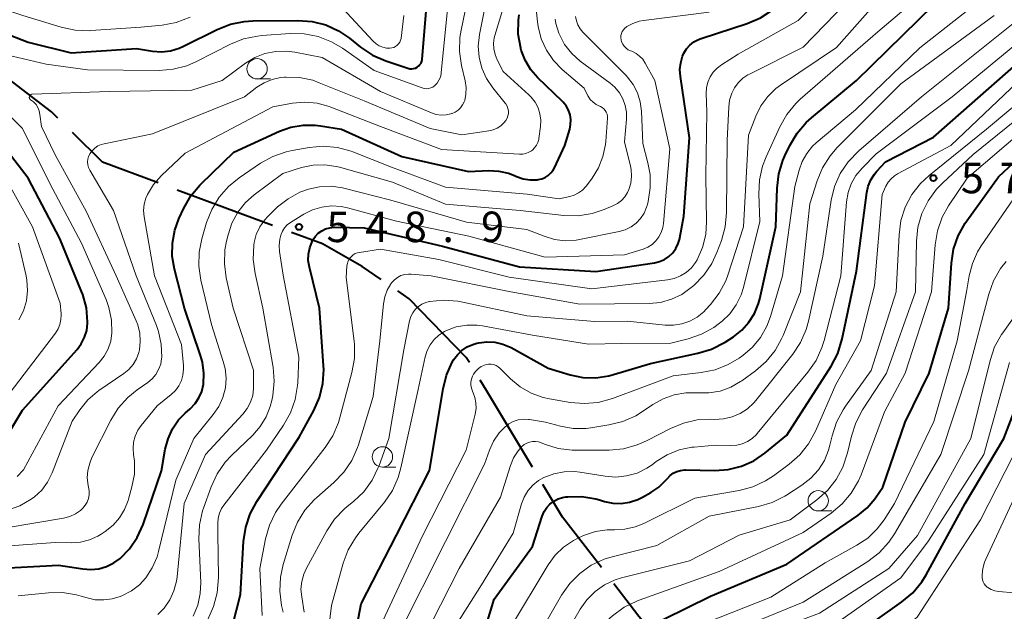
# Model space of a CAD drawing. Units: metres. Extents: x -66000 to -64000, y 21000 to 22500.
# Drawn here: x -65329 to -65208, y 22356 to 22428 of the extents above; entities that cross this region are included whole.
import ezdxf

# ---------------------------------------------------------------- set-up
doc = ezdxf.new("R2010")
doc.units = ezdxf.units.M
for name, color, linetype, lineweight in [('110600_大字・町・丁目界', 7, 'Continuous', 40), ('633100_広葉樹林', 7, 'Continuous', 13), ('710100_等高線(計曲線)', 7, 'Continuous', 40), ('710200_等高線(主曲線)', 7, 'Continuous', 13), ('731200_図化機測定による標高点', 7, 'Continuous', 40)]:
    doc.layers.add(name, color=color, linetype=linetype, lineweight=lineweight)
doc.styles.add('Style-WORKING', font='MS Gothic.ttf')

msp = doc.modelspace()

# ---------------------------------------------------------------- linework, layer by layer
at = {"layer": '110600_大字・町・丁目界', "linetype": 'Continuous', "lineweight": 40}
msp.add_line((-65298.26, 22403.19), (-65309.98, 22407.53), dxfattribs=at)
at = {"layer": '110600_大字・町・丁目界', "linetype": 'Continuous', "lineweight": 40, "flags": 128}
for points in [[(-65324.65, 22416.35), (-65325.44, 22417.13), (-65333.21, 22423.09), (-65334.62, 22423.82)], [(-65312.32, 22408.4), (-65319.18, 22410.94), (-65322.87, 22414.59)], [(-65284.89, 22396.54), (-65287.22, 22398.14), (-65292.12, 22400.92), (-65295.91, 22402.32)], [(-65274.04, 22386.31), (-65274.43, 22386.94), (-65281.46, 22394.17), (-65282.84, 22395.12)], [(-65266.29, 22373.46), (-65271.94, 22382.87), (-65272.74, 22384.17)], [(-65257.82, 22361.11), (-65262.6, 22367.31), (-65265.01, 22371.32)], [(-65248.39, 22349.45), (-65253.21, 22355.12), (-65256.3, 22359.13)]]:
    msp.add_lwpolyline(points, dxfattribs=at)
at = {"layer": '633100_広葉樹林', "linetype": 'Continuous', "lineweight": 13}
for p, q in [((-65300.16, 22421.19), (-65298.49, 22421.19)), ((-65284.75, 22373.47), (-65283.08, 22373.47)), ((-65231.16, 22368.08), (-65229.49, 22368.08))]:
    msp.add_line(p, q, dxfattribs=at)
for centre in [(-65300.16, 22422.44), (-65284.75, 22374.72), (-65231.16, 22369.33)]:
    msp.add_circle(centre, 1.25, dxfattribs=at)
at = {"layer": '710100_等高線(計曲線)', "linetype": 'Continuous', "lineweight": 40, "flags": 128}
for points, elevation in [([(-65239.88, 22428.02), (-65238.27, 22428.7), (-65236.81, 22429.65), (-65235.53, 22430.83), (-65234.94, 22431.56), (-65229, 22439.55), (-65221, 22447.77), (-65217.75, 22454.39), (-65217.12, 22456.02), (-65216.78, 22457.73), (-65216.75, 22459.47), (-65216.78, 22459.89), (-65217.12, 22463), (-65219.95, 22470.05), (-65225, 22476.26), (-65230.55, 22481.45), (-65232.07, 22483.22), (-65232.81, 22484.27), (-65233.36, 22485.42), (-65233.7, 22486.66), (-65233.8, 22487.33), (-65234.54, 22495.46), (-65235.01, 22500)], 550), ([(-65256.92, 22384.68), (-65256.32, 22384.84), (-65251.78, 22386.22), (-65245.96, 22387.46), (-65244.3, 22387.97), (-65242.61, 22388.84), (-65241.58, 22389.5), (-65240.55, 22390.3), (-65239.68, 22391.27), (-65238.98, 22392.37), (-65238.49, 22393.58), (-65238.34, 22394.17), (-65236.38, 22403), (-65236.22, 22407.78), (-65236.01, 22409.51), (-65235.5, 22411.17), (-65235.25, 22411.73), (-65234.64, 22413.01), (-65233.76, 22414.51), (-65232.63, 22415.84), (-65232, 22416.41), (-65226.46, 22421), (-65215, 22432.22)], 560), ([(-65279.86, 22423.64), (-65279.25, 22431)], 530), ([(-65267.74, 22424.96), (-65268.04, 22426.68), (-65268.03, 22428.43), (-65267.95, 22429.08)], 540), ([(-65334.64, 22428.18), (-65328.29, 22425.71), (-65323, 22424.41), (-65315, 22424.92), (-65313, 22424.61), (-65311.89, 22424.54), (-65310.79, 22424.66), (-65309.73, 22424.97), (-65309.19, 22425.21), (-65305.06, 22427.28), (-65303.44, 22427.92), (-65301.74, 22428.27), (-65300.69, 22428.33), (-65295.13, 22428.39), (-65293.4, 22428.26), (-65291.72, 22427.83), (-65290.14, 22427.11), (-65288.8, 22426.2), (-65287.43, 22425.1), (-65285.98, 22424.13), (-65284.32, 22423.41), (-65281.61, 22422.51), (-65281.38, 22422.45), (-65281.15, 22422.44), (-65280.92, 22422.47), (-65280.69, 22422.53), (-65280.48, 22422.64), (-65280.46, 22422.65), (-65280.28, 22422.79), (-65280.13, 22422.96), (-65280, 22423.15), (-65279.92, 22423.36), (-65279.87, 22423.59), (-65279.86, 22423.64)], 530), ([(-65303.73, 22351.85), (-65302.21, 22357.79), (-65301.82, 22364.34), (-65301.56, 22366.07), (-65301.01, 22367.72), (-65300.2, 22369.23), (-65295, 22377.15), (-65293.2, 22380.44), (-65292.5, 22382.04), (-65292.09, 22383.73), (-65291.97, 22385.47), (-65291.99, 22385.91), (-65292.47, 22393), (-65293.73, 22398.06), (-65293.86, 22398.85), (-65293.84, 22399.65), (-65293.69, 22400.44), (-65293.4, 22401.19), (-65293.29, 22401.41), (-65292.99, 22401.85), (-65292.63, 22402.22), (-65292.2, 22402.53), (-65291.73, 22402.76), (-65291.22, 22402.9), (-65290.7, 22402.96), (-65290.58, 22402.96), (-65287, 22402.87), (-65277.36, 22400.64), (-65267.9, 22398.1), (-65258.49, 22397.51), (-65251.29, 22398.6), (-65250.66, 22398.75), (-65250.06, 22399.01), (-65249.52, 22399.37), (-65249.04, 22399.82), (-65248.66, 22400.35), (-65248.37, 22400.94), (-65248.18, 22401.56), (-65248.16, 22401.65), (-65247.7, 22404.3), (-65247, 22413.94), (-65248.11, 22421.51), (-65248.16, 22422.35), (-65248.07, 22423.19), (-65247.83, 22423.99), (-65247.67, 22424.35), (-65247.34, 22424.88), (-65246.93, 22425.35), (-65246.45, 22425.74), (-65245.9, 22426.04), (-65245.57, 22426.17), (-65239.88, 22428.02)], 550), ([(-65289.76, 22415), (-65282.36, 22411.64), (-65274.18, 22409.82), (-65271.67, 22409.92), (-65270.43, 22409.86), (-65269.23, 22409.59), (-65268.51, 22409.31), (-65268.28, 22409.21), (-65267.46, 22408.93), (-65266.6, 22408.79), (-65265.73, 22408.8), (-65265.6, 22408.82), (-65265.16, 22408.92), (-65264.75, 22409.09), (-65264.37, 22409.33), (-65264.04, 22409.63), (-65263.76, 22409.99), (-65263.6, 22410.27), (-65262.31, 22413), (-65261.72, 22415), (-65261.6, 22415.59), (-65261.58, 22416.19), (-65261.67, 22416.78), (-65261.86, 22417.34), (-65262.15, 22417.87), (-65262.52, 22418.34), (-65262.63, 22418.45), (-65265.62, 22421.32), (-65266.5, 22422.33), (-65267.2, 22423.48), (-65267.68, 22424.73), (-65267.73, 22424.91), (-65267.74, 22424.96)], 540), ([(-65248.55, 22372.93), (-65248.08, 22373.07), (-65247.6, 22373.12), (-65247.48, 22373.12), (-65243.89, 22373.06), (-65242.23, 22373.18), (-65240.61, 22373.58), (-65239.08, 22374.26), (-65237.71, 22375.19), (-65235, 22377.38), (-65229.56, 22385.88), (-65228.75, 22387.43), (-65228.2, 22389.22), (-65226.46, 22397.54), (-65225.2, 22407.21), (-65225.02, 22408.02), (-65224.7, 22408.79), (-65224.26, 22409.5), (-65223.94, 22409.87), (-65222.87, 22411), (-65217, 22414.03), (-65206.8, 22423)], 570), ([(-65252.98, 22353.39), (-65244.39, 22357.61), (-65235, 22361.53), (-65226.3, 22367.51), (-65225.16, 22368.45), (-65224.2, 22369.57), (-65224.11, 22369.7), (-65223.22, 22371), (-65220.46, 22379), (-65217.51, 22385), (-65215.13, 22393), (-65214.77, 22398.54), (-65214.51, 22400.26), (-65213.95, 22401.91), (-65213.11, 22403.44), (-65212.89, 22403.75), (-65209, 22409.14), (-65198.48, 22419)], 580), ([(-65318.66, 22361.26), (-65317.77, 22361.69), (-65317, 22362.24), (-65315.83, 22363.43), (-65314.89, 22364.8), (-65314.15, 22366.43), (-65311.91, 22373), (-65311.45, 22375.68), (-65311.11, 22376.96), (-65310.56, 22378.17), (-65309.8, 22379.26), (-65309, 22380.09), (-65308.37, 22380.65), (-65307.78, 22381.27), (-65307.31, 22381.98), (-65306.97, 22382.76), (-65306.76, 22383.67), (-65306.7, 22385.02), (-65306.88, 22386.37), (-65307.11, 22387.21), (-65309.09, 22393), (-65310.33, 22397.8), (-65310.59, 22399.39), (-65310.57, 22401.01), (-65310.28, 22402.6), (-65309.76, 22404), (-65309.16, 22405.3), (-65308.29, 22406.81), (-65307.18, 22408.15), (-65307.02, 22408.3), (-65303, 22412.18), (-65297.41, 22414.76), (-65295.99, 22415.27), (-65294.51, 22415.52), (-65293, 22415.51), (-65292.38, 22415.43), (-65289.76, 22415)], 540), ([(-65331.23, 22376.77), (-65329, 22380.48), (-65322.3, 22387.94), (-65321.77, 22388.64), (-65321.37, 22389.43), (-65321.11, 22390.28), (-65321, 22391.16), (-65321, 22391.33), (-65321.15, 22393.03), (-65321.59, 22394.69), (-65321.74, 22395.07), (-65324.42, 22401.58), (-65328.3, 22409), (-65332.97, 22415.03)], 530), ([(-65289.58, 22345), (-65287.35, 22356.65), (-65283, 22365.1), (-65278.94, 22373.06), (-65277.29, 22383.11), (-65276.87, 22384.79), (-65276.15, 22386.37), (-65275.99, 22386.64), (-65275.53, 22387.27), (-65274.98, 22387.81), (-65274.33, 22388.24), (-65273.62, 22388.55), (-65273.12, 22388.69), (-65272.9, 22388.74), (-65271.91, 22388.87), (-65270.91, 22388.82), (-65269.94, 22388.59), (-65268.93, 22388.16), (-65264.35, 22385.65), (-65261.68, 22384.83), (-65260.11, 22384.5), (-65258.51, 22384.45), (-65256.92, 22384.68)], 560), ([(-65228.57, 22351.43), (-65220.87, 22356.9), (-65219.54, 22358.03), (-65218.43, 22359.37), (-65217.89, 22360.24), (-65213.09, 22369), (-65208.32, 22377), (-65205.17, 22385.18)], 590), ([(-65273, 22350.58), (-65271, 22357.24), (-65266.3, 22363.7), (-65265.1, 22367.45), (-65264.87, 22368), (-65264.55, 22368.5), (-65264.15, 22368.93), (-65263.68, 22369.29), (-65263.15, 22369.56), (-65262.59, 22369.74), (-65262.2, 22369.8), (-65261.96, 22369.82), (-65260.22, 22369.85), (-65258.5, 22369.56), (-65258.07, 22369.44), (-65257.44, 22369.25), (-65256.42, 22369.04), (-65255.38, 22369), (-65254.35, 22369.15), (-65253.36, 22369.47), (-65252.78, 22369.76), (-65251.75, 22370.33), (-65250.75, 22371.01), (-65249.88, 22371.86), (-65249.7, 22372.07), (-65249.37, 22372.43), (-65248.98, 22372.71), (-65248.55, 22372.93)], 570), ([(-65332.28, 22361), (-65324.57, 22361.43), (-65321.59, 22360.95), (-65320.6, 22360.88), (-65319.62, 22360.98), (-65318.66, 22361.26)], 540)]:
    msp.add_lwpolyline(points, dxfattribs=dict(at, elevation=elevation))
at = {"layer": '710200_等高線(主曲線)', "linetype": 'Continuous', "lineweight": 13, "flags": 128}
for points, elevation in [([(-65240.35, 22395.54), (-65238.32, 22403.68), (-65238.46, 22407.04), (-65238.38, 22408.78), (-65238.01, 22410.48), (-65237.57, 22411.62), (-65235.9, 22415.3), (-65235.04, 22416.81), (-65233.93, 22418.16), (-65233.37, 22418.69), (-65223.85, 22427), (-65218.25, 22431.75), (-65216.99, 22433.39), (-65215.81, 22434.67), (-65214.42, 22435.73), (-65213.97, 22436), (-65213.05, 22436.63), (-65212.26, 22437.4), (-65211.62, 22438.3), (-65211.33, 22438.85), (-65207, 22448.1)], 558), ([(-65279.9, 22393.51), (-65279.42, 22393.72), (-65279, 22393.83), (-65278.96, 22393.84), (-65277.22, 22394.01), (-65275.48, 22393.87), (-65275.05, 22393.79), (-65267, 22392.07), (-65258.62, 22391.38), (-65254.6, 22391.4), (-65249.98, 22390.92), (-65248.95, 22390.9), (-65247.92, 22391.07), (-65246.94, 22391.4), (-65246.04, 22391.91), (-65245.24, 22392.56), (-65244.98, 22392.83), (-65244.4, 22393.46), (-65243.34, 22394.84), (-65242.54, 22396.39), (-65242.29, 22397.08), (-65240.34, 22403), (-65239.73, 22414.27), (-65238.82, 22416.63), (-65238.2, 22417.9), (-65237.37, 22419.04), (-65236.36, 22420.01), (-65235.81, 22420.42), (-65228.93, 22425.07), (-65218.38, 22437)], 556), ([(-65265.8, 22413.03), (-65265.64, 22413.38), (-65265.53, 22413.76), (-65265.51, 22413.88), (-65265.31, 22415.33), (-65265.28, 22416.11), (-65265.38, 22416.89), (-65265.61, 22417.64), (-65265.97, 22418.34), (-65266.45, 22418.96), (-65266.73, 22419.25), (-65269.88, 22422.12), (-65270.63, 22423.56), (-65270.9, 22424.2), (-65271.05, 22424.88), (-65271.08, 22425.57), (-65270.99, 22426.26), (-65270.91, 22426.55), (-65268.35, 22435.07)], 538), ([(-65275.44, 22417.35), (-65275.13, 22417.64), (-65274.88, 22417.99), (-65274.69, 22418.36), (-65274.63, 22418.54), (-65274.47, 22419.32), (-65274.44, 22420.12), (-65274.56, 22420.95), (-65275.01, 22422.84), (-65275.27, 22424.56), (-65275.22, 22426.3), (-65275.08, 22427.18), (-65273.64, 22434.15)], 534), ([(-65296.95, 22355.63), (-65297.14, 22356.47), (-65297.35, 22358.2), (-65297.27, 22359.94), (-65296.93, 22361.48), (-65295.84, 22365.09), (-65295.19, 22366.71), (-65294.27, 22368.19), (-65293.1, 22369.49), (-65292.82, 22369.75), (-65290.7, 22371.59), (-65289.49, 22372.84), (-65288.51, 22374.29), (-65287.8, 22375.88), (-65287.69, 22376.2), (-65285.87, 22382.13), (-65285.08, 22389), (-65284.63, 22393.54), (-65284.47, 22394.41), (-65284.16, 22395.24), (-65283.71, 22395.99), (-65283.59, 22396.16), (-65283.27, 22396.5), (-65282.89, 22396.79), (-65282.47, 22397.01), (-65282.01, 22397.14), (-65281.54, 22397.2), (-65281.23, 22397.2), (-65278.74, 22397), (-65268.97, 22395.03), (-65260.48, 22393.52), (-65251.95, 22393.59), (-65250.55, 22393.72), (-65249.2, 22394.1), (-65247.94, 22394.7), (-65246.77, 22395.54), (-65246.46, 22395.81), (-65245.24, 22397.06), (-65244.26, 22398.5), (-65243.63, 22399.85), (-65243.07, 22401.34), (-65242.6, 22403.02), (-65242.42, 22404.78), (-65242.34, 22413.66), (-65242.17, 22417.71), (-65242.05, 22418.59), (-65241.79, 22419.43), (-65241.45, 22420.11), (-65241, 22420.73), (-65240.44, 22421.27), (-65239.81, 22421.7), (-65239.63, 22421.79), (-65233, 22425.09), (-65225, 22433.39)], 554), ([(-65269.42, 22416.36), (-65269.32, 22416.65), (-65269.26, 22416.96), (-65269.26, 22417.27), (-65269.31, 22417.57), (-65269.42, 22417.86), (-65269.57, 22418.13), (-65269.65, 22418.23), (-65271.17, 22420.1), (-65271.95, 22421.24), (-65272.52, 22422.5), (-65272.86, 22423.85), (-65272.96, 22425.23), (-65272.8, 22426.67), (-65271.44, 22433.45)], 536), ([(-65264.99, 22382.03), (-65264.21, 22381.86), (-65261.68, 22381.42), (-65259.94, 22381.27), (-65258.21, 22381.42), (-65256.45, 22381.9), (-65249, 22384.69), (-65245.56, 22385.08), (-65243.85, 22385.43), (-65242.23, 22386.07), (-65240.9, 22386.87), (-65240.45, 22387.19), (-65239.25, 22388.21), (-65238.24, 22389.42), (-65237.46, 22390.79), (-65237.01, 22392), (-65235.54, 22397), (-65234.04, 22407.96), (-65233.52, 22409.97), (-65233.14, 22411.04), (-65232.58, 22412.03), (-65231.85, 22412.91), (-65231.42, 22413.32), (-65226.59, 22417.41), (-65218.66, 22425), (-65208.59, 22432.98)], 562), ([(-65279.34, 22419.99), (-65279.07, 22420.01), (-65278.81, 22420.08), (-65278.56, 22420.2), (-65278.34, 22420.35), (-65278.3, 22420.38), (-65278.02, 22420.68), (-65277.79, 22421.03), (-65277.62, 22421.41), (-65277.53, 22421.82), (-65277.51, 22421.93), (-65276.56, 22431.44)], 532), ([(-65245.38, 22400.47), (-65245, 22402.07), (-65244.9, 22403.63), (-65245, 22409.29), (-65244.87, 22417.13), (-65244.94, 22419.41), (-65244.9, 22420.11), (-65244.73, 22420.79), (-65244.45, 22421.43), (-65244.07, 22422.02), (-65243.59, 22422.53), (-65243.07, 22422.91), (-65241, 22424.23), (-65233.64, 22428.36), (-65230.59, 22431.41)], 552), ([(-65334.84, 22430.95), (-65328.97, 22429), (-65324.25, 22427.55), (-65322.54, 22427.18), (-65320.8, 22427.12), (-65320.61, 22427.13), (-65314.44, 22427.56), (-65311.83, 22427.81)], 528), ([(-65259.96, 22420.04), (-65262.65, 22422.35), (-65263.72, 22423.46), (-65264.59, 22424.73), (-65265.22, 22426.14), (-65265.6, 22427.63), (-65265.67, 22428.2), (-65265.87, 22430.21)], 542), ([(-65289.65, 22429.88), (-65285.89, 22425.84), (-65285.53, 22425.52), (-65285.13, 22425.27), (-65284.69, 22425.09), (-65284.23, 22424.99), (-65283.83, 22424.97), (-65283.59, 22425), (-65283.35, 22425.07), (-65283.13, 22425.18), (-65282.93, 22425.33), (-65282.76, 22425.5), (-65282.62, 22425.71), (-65282.52, 22425.94), (-65282.46, 22426.18), (-65282.46, 22426.21), (-65282.1, 22429)], 528), ([(-65253.39, 22419.48), (-65253.91, 22420.5), (-65254.61, 22421.42), (-65254.79, 22421.6), (-65256.58, 22423.42), (-65260.1, 22426.96), (-65260.44, 22427.37), (-65260.71, 22427.84), (-65260.9, 22428.35), (-65260.99, 22428.88)], 546), ([(-65251.27, 22421), (-65252.44, 22423.15), (-65252.74, 22423.61), (-65253.12, 22424), (-65253.56, 22424.33), (-65254.09, 22424.59), (-65254.23, 22424.64), (-65254.52, 22424.78), (-65254.79, 22424.97), (-65255.02, 22425.2), (-65255.2, 22425.47), (-65255.33, 22425.77), (-65255.4, 22426), (-65255.43, 22426.26), (-65255.42, 22426.52), (-65255.36, 22426.78), (-65255.26, 22427.02), (-65255.11, 22427.24), (-65254.93, 22427.44), (-65254.76, 22427.57), (-65254.69, 22427.62), (-65253.96, 22428.02), (-65253.18, 22428.28), (-65252.66, 22428.38), (-65244.59, 22429.41)], 548), ([(-65252.75, 22380.3), (-65251.48, 22381.17), (-65250.22, 22381.88), (-65248.86, 22382.37), (-65247.43, 22382.61), (-65246, 22382.6), (-65244.61, 22382.59), (-65243.23, 22382.82), (-65241.92, 22383.29), (-65240.71, 22383.98), (-65240.56, 22384.09), (-65238.87, 22385.31), (-65237.56, 22386.46), (-65236.46, 22387.81), (-65235.62, 22389.34), (-65235.48, 22389.66), (-65233.32, 22395), (-65232.18, 22405.82), (-65231.3, 22408.65), (-65230.64, 22410.26), (-65229.71, 22411.74), (-65228.83, 22412.75), (-65221, 22420.6), (-65209.52, 22429)], 564), ([(-65311.83, 22427.81), (-65310.12, 22428.13), (-65308.37, 22428.8)], 528), ([(-65255, 22413.45), (-65254.74, 22416.23), (-65254.74, 22417.09), (-65254.88, 22417.94), (-65255.18, 22418.75), (-65255.6, 22419.5), (-65256.15, 22420.16), (-65256.73, 22420.66), (-65260.42, 22423.39), (-65261.47, 22424.32), (-65262.35, 22425.42), (-65262.5, 22425.66), (-65263.07, 22426.8), (-65263.43, 22428.02), (-65263.52, 22428.56)], 544), ([(-65241.18, 22376.16), (-65240.5, 22376.33), (-65239.85, 22376.61), (-65239.27, 22377), (-65238.76, 22377.49), (-65238.68, 22377.58), (-65232.42, 22385.14), (-65231.43, 22386.57), (-65230.7, 22388.16), (-65230.44, 22389.02), (-65228.38, 22397), (-65227.68, 22406.07), (-65227.49, 22407.21), (-65227.1, 22408.3), (-65226.54, 22409.3), (-65225.76, 22410.24), (-65224.02, 22411.98), (-65214.71, 22419), (-65203, 22428.61)], 568), ([(-65239.87, 22380.63), (-65239.08, 22381.37), (-65238.84, 22381.65), (-65234.3, 22387.34), (-65233.33, 22388.79), (-65232.64, 22390.39), (-65232.35, 22391.42), (-65230.58, 22399.42), (-65229.55, 22406.27), (-65229.14, 22407.96), (-65228.45, 22409.56), (-65227.48, 22411.01), (-65226.18, 22412.36), (-65218.46, 22419), (-65207, 22428.19)], 566), ([(-65333.8, 22424.83), (-65326.08, 22423), (-65321, 22422.31), (-65312.21, 22422.24), (-65310.48, 22422.38), (-65308.79, 22422.82), (-65307.6, 22423.33), (-65303.44, 22425.46), (-65301.82, 22426.11), (-65300.12, 22426.47), (-65299.58, 22426.52), (-65296.09, 22426.76), (-65294.35, 22426.73), (-65292.64, 22426.39), (-65291.01, 22425.76), (-65289.66, 22424.96), (-65285.77, 22422.23), (-65279.87, 22420.08), (-65279.61, 22420.01), (-65279.34, 22419.99)], 532), ([(-65326.95, 22417.26), (-65327.11, 22417.66), (-65327.34, 22418.04), (-65327.64, 22418.36), (-65328, 22418.64), (-65328.05, 22418.68), (-65328.09, 22418.73), (-65328.13, 22418.79), (-65328.15, 22418.85), (-65328.17, 22418.91), (-65328.17, 22418.97), (-65328.16, 22419.04), (-65328.14, 22419.1), (-65328.11, 22419.15), (-65328.07, 22419.21), (-65328.02, 22419.25), (-65327.97, 22419.28), (-65327.91, 22419.31), (-65327.85, 22419.32), (-65327.81, 22419.32), (-65318.35, 22419.65), (-65308.17, 22419.83), (-65304.47, 22421), (-65301.6, 22423.12), (-65300.45, 22423.82), (-65299.19, 22424.32), (-65297.86, 22424.58), (-65296.51, 22424.62), (-65295.51, 22424.49), (-65292.16, 22423.84), (-65285, 22419.64), (-65278.7, 22417.02), (-65278.12, 22416.83), (-65277.52, 22416.75), (-65276.91, 22416.77), (-65276.32, 22416.91), (-65276.24, 22416.93), (-65276.18, 22416.95), (-65275.79, 22417.12), (-65275.44, 22417.35)], 534), ([(-65219.64, 22406.97), (-65218.57, 22408.34), (-65217.51, 22409.33), (-65210.47, 22415), (-65199, 22424.62)], 574), ([(-65269, 22353.76), (-65264.37, 22361.47), (-65263.51, 22362.64), (-65262.47, 22363.64), (-65261.27, 22364.45), (-65260.57, 22364.8), (-65259.9, 22365.09), (-65258.53, 22365.55), (-65257.11, 22365.76), (-65256.23, 22365.77), (-65254.93, 22365.83), (-65253.67, 22366.11), (-65252.59, 22366.54), (-65246.34, 22369.66), (-65240.9, 22370.6), (-65239.22, 22371.04), (-65237.63, 22371.77), (-65236.67, 22372.41), (-65234.73, 22373.83), (-65233.43, 22374.98), (-65232.34, 22376.35), (-65231.51, 22377.87), (-65229, 22383.61), (-65225.98, 22389), (-65224.23, 22395.77), (-65223.29, 22407), (-65222.83, 22408), (-65222.56, 22408.49), (-65222.2, 22408.92), (-65221.77, 22409.29), (-65221.41, 22409.52), (-65214.86, 22413), (-65205, 22422.35)], 572), ([(-65311.94, 22388.59), (-65312.28, 22390.15), (-65312.53, 22390.86), (-65315.02, 22396.98), (-65317.8, 22405), (-65320.72, 22409.99), (-65320.87, 22410.3), (-65320.96, 22410.64), (-65320.99, 22410.98), (-65320.97, 22411.32), (-65320.88, 22411.65), (-65320.74, 22411.96), (-65320.71, 22412), (-65320.44, 22412.37), (-65320.11, 22412.69), (-65319.73, 22412.95), (-65319.31, 22413.14), (-65318.97, 22413.23), (-65313, 22414.43), (-65301.71, 22419), (-65300.2, 22420.16), (-65299.29, 22420.73), (-65298.31, 22421.14), (-65297.27, 22421.37), (-65296.78, 22421.41), (-65296.58, 22421.42), (-65294.93, 22421.36), (-65293.31, 22421.02), (-65292.51, 22420.73), (-65287, 22418.49), (-65278.89, 22415.11), (-65275, 22414.33), (-65271.67, 22414.81), (-65271.14, 22414.93), (-65270.65, 22415.15), (-65270.2, 22415.44), (-65269.8, 22415.81), (-65269.58, 22416.1), (-65269.42, 22416.36)], 536), ([(-65306.23, 22354.75), (-65305.5, 22356.33), (-65305.05, 22358.02), (-65304.91, 22359.9), (-65305, 22365.35), (-65305, 22366.58), (-65304.94, 22367.2), (-65304.78, 22367.81), (-65304.52, 22368.37), (-65304.25, 22368.77), (-65299, 22375.57), (-65296.9, 22378.63), (-65296.04, 22380.15), (-65295.46, 22381.79), (-65295.17, 22383.51), (-65295.15, 22383.88), (-65295.02, 22387), (-65296.94, 22397.06), (-65297.4, 22399.96), (-65297.46, 22400.73), (-65297.38, 22401.49), (-65297.25, 22402), (-65297.05, 22402.46), (-65296.79, 22402.88), (-65296.45, 22403.24), (-65296.03, 22403.55), (-65294.41, 22404.56), (-65293.34, 22405.09), (-65292.2, 22405.43), (-65291.02, 22405.57), (-65289.83, 22405.5), (-65289.03, 22405.34), (-65283, 22403.7), (-65274.14, 22401.86), (-65264.73, 22399.27), (-65255, 22399.56), (-65252.7, 22400.28), (-65252.12, 22400.52), (-65251.59, 22400.85), (-65251.13, 22401.28), (-65250.75, 22401.77), (-65250.46, 22402.33), (-65250.27, 22402.92), (-65250.19, 22403.4), (-65249.41, 22412.59), (-65251.27, 22421)], 548), ([(-65262.16, 22353), (-65260.43, 22356), (-65259.61, 22357.17), (-65258.6, 22358.18), (-65257.43, 22359), (-65256.14, 22359.6), (-65255.34, 22359.85), (-65247, 22361.96), (-65240.9, 22365.1), (-65234.61, 22367), (-65231.34, 22369.43), (-65230.03, 22370.59), (-65228.95, 22371.95), (-65228.12, 22373.48), (-65227.55, 22375.21), (-65227.07, 22377.27), (-65226.54, 22378.92), (-65225.7, 22380.49), (-65222.75, 22385), (-65219.21, 22395), (-65219.08, 22401.24), (-65218.9, 22402.98), (-65218.41, 22404.65), (-65217.64, 22406.22), (-65216.62, 22407.62), (-65215.9, 22408.36), (-65212.11, 22411.89), (-65201, 22420.86)], 576), ([(-65329.67, 22372.33), (-65328.86, 22373.14), (-65324.62, 22381), (-65319.59, 22386.33), (-65318.96, 22387.12), (-65318.48, 22388.01), (-65318.16, 22388.97), (-65318.01, 22389.99), (-65318.06, 22391.55), (-65318.38, 22393.08), (-65318.73, 22394.06), (-65321.75, 22401), (-65325.66, 22408.34), (-65329, 22415.08), (-65334.22, 22420.22)], 532), ([(-65299.47, 22393), (-65300.41, 22397.28), (-65300.64, 22399.01), (-65300.56, 22400.75), (-65300.51, 22401.09), (-65300.25, 22402.07), (-65299.83, 22403), (-65299.26, 22403.83), (-65298.78, 22404.34), (-65297.63, 22405.45), (-65296.34, 22406.47), (-65294.9, 22407.26), (-65293.85, 22407.65), (-65292.47, 22407.94), (-65291.05, 22407.99), (-65289.66, 22407.79), (-65289.51, 22407.75), (-65283.71, 22406.29), (-65274.41, 22403.59), (-65267, 22402.7), (-65264.87, 22401.85), (-65263.59, 22401.46), (-65262.26, 22401.3), (-65260.92, 22401.38), (-65260.51, 22401.45), (-65255.63, 22402.44), (-65254.88, 22402.66), (-65254.18, 22403.01), (-65253.55, 22403.47), (-65253.01, 22404.04), (-65252.58, 22404.69), (-65252.26, 22405.41), (-65252.16, 22405.76), (-65252.07, 22406.14), (-65251.81, 22407.79), (-65251.84, 22409.46), (-65252.11, 22410.89), (-65252.73, 22413.27), (-65252.9, 22417.24), (-65253.04, 22418.38), (-65253.39, 22419.48)], 546), ([(-65299.75, 22410.82), (-65298.23, 22411.67), (-65296.59, 22412.24), (-65295.84, 22412.4), (-65293.76, 22412.76), (-65292.02, 22412.91), (-65290.28, 22412.75), (-65288.6, 22412.3), (-65288.4, 22412.22), (-65283.64, 22410.36), (-65277, 22407.87), (-65266.96, 22407.04), (-65263, 22406.47), (-65261.72, 22406.74), (-65261.15, 22406.91), (-65260.62, 22407.17), (-65260.14, 22407.53), (-65259.73, 22407.96), (-65259.67, 22408.05), (-65258.96, 22409), (-65258.18, 22410.28), (-65257.63, 22411.67), (-65257.33, 22413.14), (-65257.29, 22413.48), (-65257.08, 22416.38), (-65257.08, 22416.63), (-65257.13, 22416.88), (-65257.22, 22417.11), (-65257.35, 22417.33), (-65257.51, 22417.52), (-65257.71, 22417.68), (-65257.93, 22417.8), (-65258, 22417.83), (-65258.04, 22417.84), (-65258.47, 22418.05), (-65258.85, 22418.34), (-65259.19, 22418.68), (-65259.45, 22419.08), (-65259.48, 22419.13), (-65259.96, 22420.04)], 542), ([(-65335.7, 22363.41), (-65325, 22364.18), (-65323, 22364.15), (-65321.87, 22364.24), (-65320.76, 22364.52), (-65319.73, 22364.99), (-65319.33, 22365.23), (-65318.82, 22365.56), (-65317.87, 22366.31), (-65317.07, 22367.22), (-65316.44, 22368.25), (-65316, 22369.37), (-65315.95, 22369.52), (-65315.54, 22371.04), (-65315.25, 22372.6), (-65315.24, 22374.18), (-65315.35, 22375), (-65315.41, 22375.77), (-65315.35, 22376.54), (-65315.14, 22377.29), (-65314.82, 22377.99), (-65314.41, 22378.57), (-65312.43, 22381), (-65310.72, 22382.39), (-65310.2, 22382.89), (-65309.78, 22383.46), (-65309.47, 22384.11), (-65309.27, 22384.79), (-65309.19, 22385.51), (-65309.21, 22385.98), (-65309.46, 22388.54), (-65312.78, 22397), (-65314.05, 22404.25), (-65314.12, 22405.02), (-65314.05, 22405.79), (-65313.85, 22406.54), (-65313.65, 22407), (-65312.91, 22408.21), (-65311.93, 22409.31), (-65309, 22412.06), (-65298.22, 22417.78), (-65295.8, 22418.2), (-65294.28, 22418.33), (-65292.76, 22418.2), (-65291.28, 22417.8), (-65291.08, 22417.73), (-65285, 22415.33), (-65277.48, 22412.52), (-65267.88, 22411.93), (-65267.49, 22411.95), (-65267.1, 22412.02), (-65266.73, 22412.17), (-65266.4, 22412.37), (-65266.31, 22412.44), (-65266.03, 22412.71), (-65265.8, 22413.03)], 538), ([(-65258.91, 22353), (-65256.44, 22355.19), (-65255.04, 22356.23), (-65253.48, 22357), (-65253.19, 22357.12), (-65243.36, 22360.64), (-65233, 22365.42), (-65229.55, 22367.82), (-65228.22, 22368.94), (-65227.09, 22370.27), (-65226.22, 22371.78), (-65225.9, 22372.51), (-65223, 22380.25), (-65220.45, 22385), (-65217.24, 22395), (-65216.78, 22400.81), (-65216.5, 22402.53), (-65215.92, 22404.18), (-65215.13, 22405.59), (-65212.85, 22409), (-65201, 22419.11)], 578), ([(-65330.83, 22368.18), (-65329.33, 22368.72), (-65327.95, 22369.51), (-65327.51, 22369.83), (-65326.64, 22370.65), (-65325.92, 22371.62), (-65325.35, 22372.76), (-65322.89, 22379.11), (-65321.94, 22380.52), (-65320.98, 22381.72), (-65319.81, 22382.73), (-65319.6, 22382.88), (-65316.56, 22384.96), (-65315.93, 22385.48), (-65315.41, 22386.09), (-65315, 22386.79), (-65314.71, 22387.54), (-65314.63, 22387.88), (-65314.52, 22388.92), (-65314.59, 22389.95), (-65314.83, 22390.96), (-65315.03, 22391.46), (-65317.48, 22397), (-65321.13, 22404.87), (-65325, 22411.86), (-65326.67, 22415.33), (-65326.85, 22416.82), (-65326.95, 22417.26)], 534), ([(-65300.58, 22383.42), (-65300.6, 22385.4), (-65303.11, 22393), (-65303.95, 22396.73), (-65304.18, 22398.46), (-65304.11, 22400.2), (-65303.92, 22401.26), (-65303.73, 22402.04), (-65303.25, 22403.47), (-65302.53, 22404.8), (-65301.59, 22405.98), (-65300.5, 22406.95), (-65297, 22409.58), (-65294.68, 22410.29), (-65293.28, 22410.59), (-65291.84, 22410.64), (-65290.42, 22410.44), (-65290.03, 22410.34), (-65283.5, 22408.5), (-65277, 22405.8), (-65267.8, 22405), (-65262.43, 22404.41), (-65260.69, 22404.37), (-65258.97, 22404.64), (-65257.49, 22405.13), (-65256.4, 22405.58), (-65255.85, 22405.87), (-65255.36, 22406.25), (-65254.94, 22406.71), (-65254.6, 22407.24), (-65254.45, 22407.58), (-65254.22, 22408.39), (-65254.12, 22409.22), (-65254.18, 22410.05), (-65254.26, 22410.48), (-65255, 22413.45)], 544), ([(-65329.54, 22357.65), (-65325.81, 22358.03), (-65324.07, 22358.06), (-65322.35, 22357.78), (-65321.78, 22357.62), (-65321.06, 22357.4), (-65320.05, 22357.17), (-65319.01, 22357.13), (-65317.98, 22357.26), (-65317, 22357.57), (-65316.71, 22357.69), (-65315.61, 22358.26), (-65314.63, 22359.01), (-65313.85, 22359.85), (-65313.04, 22361.07), (-65312.46, 22362.42), (-65312.27, 22363.1), (-65310.15, 22371.85), (-65307.94, 22377), (-65305.54, 22379.93), (-65304.86, 22380.93), (-65304.36, 22382.03), (-65304.06, 22383.2), (-65303.97, 22384.41), (-65304.09, 22385.61), (-65304.31, 22386.45), (-65305.77, 22391), (-65307.06, 22396.44), (-65307.32, 22398.17), (-65307.27, 22399.91), (-65306.94, 22401.53), (-65306.36, 22403.54), (-65305.73, 22405.16), (-65304.83, 22406.65), (-65303.69, 22407.97), (-65302.38, 22409.03), (-65299.75, 22410.82)], 542), ([(-65333.33, 22379), (-65324.95, 22389.95), (-65324.63, 22390.46), (-65324.4, 22391.01), (-65324.27, 22391.6), (-65324.25, 22392.2), (-65324.25, 22392.32), (-65324.36, 22393.64), (-65327.76, 22403), (-65331.8, 22410.2)], 528), ([(-65265.44, 22353), (-65262.71, 22357.73), (-65261.72, 22359.16), (-65260.48, 22360.4), (-65259.06, 22361.4), (-65257.48, 22362.13), (-65256.5, 22362.43), (-65251, 22363.83), (-65244.57, 22367.43), (-65238.52, 22368.63), (-65236.84, 22369.12), (-65235.28, 22369.89), (-65235.06, 22370.03), (-65233.16, 22371.25), (-65232.07, 22372.1), (-65231.14, 22373.12), (-65230.4, 22374.29), (-65229.88, 22375.57), (-65229.72, 22376.16), (-65229.45, 22377.33), (-65228.92, 22378.99), (-65228.1, 22380.53), (-65227.81, 22380.96), (-65224.64, 22385.36), (-65221.58, 22395), (-65221.22, 22402.04), (-65220.99, 22403.77), (-65220.45, 22405.43), (-65219.64, 22406.97)], 574), ([(-65225.06, 22364.75), (-65223.9, 22365.87), (-65223.06, 22367), (-65221.79, 22369), (-65216.93, 22379.07), (-65214.09, 22389), (-65212.92, 22395), (-65212.59, 22397), (-65212.21, 22398.52), (-65211.57, 22399.95), (-65211.12, 22400.67), (-65206.77, 22407)], 582), ([(-65329.46, 22391.56), (-65328.89, 22392.7), (-65328.53, 22393.91), (-65328.39, 22395.18), (-65328.47, 22396.44), (-65328.57, 22396.98), (-65329.49, 22401)], 526), ([(-65299.54, 22355.21), (-65299.82, 22361), (-65299.13, 22364.64), (-65298.65, 22366.31), (-65297.89, 22367.88), (-65297.2, 22368.9), (-65291.78, 22375.87), (-65290.83, 22377.33), (-65290.15, 22378.94), (-65290.01, 22379.42), (-65288.49, 22385.1), (-65288.18, 22386.82), (-65288.18, 22388.56), (-65288.23, 22388.95), (-65289.22, 22396.78), (-65289.11, 22398.21), (-65289.06, 22398.52), (-65288.95, 22398.82), (-65288.8, 22399.1), (-65288.6, 22399.34), (-65288.36, 22399.55), (-65288.09, 22399.71), (-65287.79, 22399.82), (-65287.58, 22399.87), (-65285, 22400.27), (-65277.82, 22399), (-65269.17, 22396.83), (-65259, 22395.38), (-65249.68, 22396.49), (-65248.87, 22396.66), (-65248.09, 22396.97), (-65247.38, 22397.41), (-65246.76, 22397.96), (-65246.24, 22398.62), (-65246.04, 22398.96), (-65245.38, 22400.47)], 552), ([(-65271.88, 22306.88), (-65268.25, 22313), (-65263, 22323.05), (-65258.36, 22335), (-65252.09, 22344.1), (-65250.98, 22345.45), (-65249.65, 22346.58), (-65249.4, 22346.74), (-65242.95, 22351.05), (-65231, 22355.53), (-65222.48, 22361), (-65218.94, 22365.06), (-65212.4, 22377), (-65210.03, 22386.59), (-65209.47, 22388.24), (-65208.62, 22389.76), (-65208.48, 22389.97), (-65202.08, 22399)], 586), ([(-65243.41, 22352.59), (-65233, 22356.86), (-65225.06, 22361.88), (-65223.67, 22362.93), (-65222.49, 22364.22), (-65221.77, 22365.28), (-65216.07, 22375), (-65212.69, 22385.31), (-65210.19, 22394.73), (-65209.6, 22396.37), (-65208.73, 22397.88), (-65208.04, 22398.76)], 584), ([(-65292.03, 22347.99), (-65291, 22356.46), (-65289.56, 22361.65), (-65288.95, 22363.28), (-65288.07, 22364.78), (-65287.66, 22365.33), (-65284.5, 22369.16), (-65283.52, 22370.6), (-65282.8, 22372.19), (-65282.47, 22373.36), (-65280.34, 22383), (-65279.48, 22387.02), (-65279.25, 22387.8), (-65278.88, 22388.52), (-65278.4, 22389.16), (-65277.8, 22389.71), (-65277.13, 22390.15), (-65276.88, 22390.28), (-65275.66, 22390.71), (-65274.38, 22390.92), (-65273.09, 22390.91), (-65272.46, 22390.82), (-65266.3, 22389.7), (-65259.41, 22388.59), (-65255.33, 22388.67), (-65249.28, 22388.72), (-65247.14, 22389.25), (-65245.5, 22389.81), (-65243.98, 22390.65), (-65243.28, 22391.16), (-65242.99, 22391.4), (-65242.02, 22392.33), (-65241.23, 22393.42), (-65240.63, 22394.63), (-65240.35, 22395.54)], 558), ([(-65308, 22355.14), (-65307.45, 22356.49), (-65307.15, 22357.92), (-65307.09, 22359.3), (-65307.32, 22364.63), (-65307.24, 22366.37), (-65306.86, 22368.08), (-65306.74, 22368.44), (-65305.8, 22371.06), (-65305.07, 22372.64), (-65304.07, 22374.07), (-65303.29, 22374.91), (-65300.68, 22377.41), (-65299.76, 22378.45), (-65299.04, 22379.63), (-65298.54, 22380.92), (-65298.36, 22381.64), (-65298.24, 22382.29), (-65298.06, 22384.02), (-65298.18, 22385.76), (-65298.21, 22385.95), (-65299.47, 22393)], 546), ([(-65294.35, 22355.65), (-65294.67, 22357.52), (-65294.76, 22358.46), (-65294.67, 22359.4), (-65294.42, 22360.31), (-65294.09, 22361.04), (-65291.59, 22365.62), (-65290.62, 22367.07), (-65289.42, 22368.33), (-65289.08, 22368.61), (-65288.31, 22369.24), (-65287.05, 22370.44), (-65286.02, 22371.85), (-65285.25, 22373.41), (-65285.16, 22373.65), (-65283.96, 22377), (-65282.1, 22387.9), (-65281.4, 22391.47), (-65281.25, 22391.97), (-65281.02, 22392.44), (-65280.71, 22392.86), (-65280.33, 22393.22), (-65279.9, 22393.51)], 556), ([(-65331, 22365.99), (-65323.94, 22367.2), (-65323.2, 22367.39), (-65322.5, 22367.71), (-65321.87, 22368.15), (-65321.58, 22368.42), (-65321.28, 22368.78), (-65321.05, 22369.17), (-65320.9, 22369.6), (-65320.82, 22370.06), (-65320.82, 22370.51), (-65320.85, 22370.79), (-65320.93, 22371.21), (-65321.03, 22372.13), (-65320.97, 22373.07), (-65320.74, 22373.97), (-65320.46, 22374.63), (-65318.14, 22379.24), (-65317.22, 22380.72), (-65316.06, 22382.02), (-65314.91, 22382.95), (-65313.61, 22383.86), (-65313.07, 22384.31), (-65312.61, 22384.85), (-65312.26, 22385.46), (-65312.01, 22386.12), (-65311.89, 22386.82), (-65311.88, 22387), (-65311.94, 22388.59)], 536), ([(-65285, 22353.96), (-65279.83, 22365), (-65274.45, 22375.55), (-65273.34, 22379.98), (-65273.23, 22380.66), (-65273.24, 22381.35), (-65273.37, 22382.02), (-65273.58, 22382.59), (-65273.68, 22382.81), (-65273.81, 22383.17), (-65273.87, 22383.54), (-65273.87, 22383.92), (-65273.8, 22384.3), (-65273.67, 22384.65), (-65273.58, 22384.82), (-65273.53, 22384.91), (-65273.27, 22385.27), (-65272.95, 22385.58), (-65272.59, 22385.83), (-65272.18, 22386.01), (-65272, 22386.07), (-65271.69, 22386.13), (-65271.38, 22386.13), (-65271.07, 22386.07), (-65270.78, 22385.97), (-65270.51, 22385.81), (-65270.27, 22385.61), (-65269, 22384.34), (-65267.8, 22383.34), (-65266.45, 22382.56), (-65264.99, 22382.03)], 562), ([(-65246.78, 22345.78), (-65246.52, 22345.93), (-65237, 22351.2), (-65230.73, 22353), (-65221, 22359.87), (-65217.6, 22364.4), (-65210.78, 22375), (-65207.66, 22386.34)], 588), ([(-65312.35, 22355.36), (-65311.6, 22356.12), (-65310.9, 22357.13), (-65310.38, 22358.26), (-65310.06, 22359.45), (-65309.99, 22359.98), (-65309.13, 22369), (-65306.48, 22375), (-65301.91, 22379.97), (-65301.37, 22380.67), (-65300.97, 22381.45), (-65300.7, 22382.28), (-65300.59, 22383.15), (-65300.58, 22383.42)], 544), ([(-65279.91, 22351.98), (-65275.32, 22361), (-65270.22, 22369.78), (-65269, 22373.66), (-65268.61, 22374.6), (-65268.06, 22375.45), (-65267.59, 22376), (-65267.31, 22376.24), (-65266.99, 22376.43), (-65266.65, 22376.55), (-65266.28, 22376.62), (-65265.92, 22376.62), (-65265.55, 22376.56), (-65265.3, 22376.48), (-65264.8, 22376.28), (-65263.14, 22375.77), (-65261.41, 22375.57), (-65261.06, 22375.56), (-65256.85, 22375.57), (-65255.12, 22375.73), (-65253.44, 22376.19), (-65252.26, 22376.71), (-65249.34, 22378.23), (-65247.73, 22378.89), (-65246.03, 22379.27), (-65244.36, 22379.35), (-65243.89, 22379.33), (-65242.81, 22379.39), (-65241.76, 22379.63), (-65240.77, 22380.05), (-65239.87, 22380.63)], 566), ([(-65282.68, 22353), (-65277, 22364.32), (-65272.18, 22373.82), (-65271.58, 22375.54), (-65271.07, 22376.66), (-65270.38, 22377.68), (-65269.71, 22378.39), (-65269.21, 22378.78), (-65268.65, 22379.07), (-65268.04, 22379.27), (-65267.42, 22379.35), (-65266.78, 22379.33), (-65266.68, 22379.31), (-65264.71, 22379), (-65262.85, 22378.51), (-65261.29, 22378.23), (-65259.7, 22378.23), (-65259.1, 22378.31), (-65256.89, 22378.65), (-65255.19, 22379.07), (-65253.6, 22379.77), (-65252.75, 22380.3)], 564), ([(-65247.97, 22338.21), (-65247.44, 22338.76), (-65244.26, 22341.8), (-65242.9, 22342.89), (-65241.38, 22343.73), (-65240.91, 22343.92), (-65235, 22346.18), (-65229.02, 22347.87), (-65227.39, 22348.48), (-65225.89, 22349.38), (-65225.38, 22349.77), (-65219, 22355.02), (-65211.2, 22367), (-65205.13, 22378.87)], 592), ([(-65276.39, 22352.98), (-65272.55, 22359), (-65268.66, 22365.34), (-65267.64, 22368.94), (-65267.32, 22369.79), (-65266.85, 22370.56), (-65266.26, 22371.24), (-65265.56, 22371.81), (-65264.9, 22372.2), (-65263.68, 22372.65), (-65262.4, 22372.89), (-65261.1, 22372.91), (-65260.49, 22372.84), (-65257.36, 22372.34), (-65256.04, 22372.24), (-65254.72, 22372.38), (-65253.44, 22372.74), (-65252.24, 22373.33), (-65251.59, 22373.76), (-65251.07, 22374.15), (-65249.72, 22374.99), (-65248.25, 22375.58), (-65246.7, 22375.9), (-65246.42, 22375.93), (-65243.84, 22376.16), (-65241.89, 22376.11), (-65241.18, 22376.16)], 568), ([(-65203.23, 22357.7), (-65208.98, 22358.18), (-65209.44, 22358.26), (-65209.88, 22358.42), (-65210.29, 22358.65), (-65210.38, 22358.71), (-65210.58, 22358.9), (-65210.75, 22359.11), (-65210.88, 22359.35), (-65210.96, 22359.61), (-65211, 22359.88), (-65211, 22359.96), (-65211, 22360.21), (-65210.93, 22361.01), (-65210.72, 22361.79), (-65210.57, 22362.16), (-65205.52, 22373)], 594), ([(-65248.32, 22353), (-65237, 22357.48), (-65230.3, 22361.7), (-65226.4, 22363.86), (-65225.06, 22364.75)], 582)]:
    msp.add_lwpolyline(points, dxfattribs=dict(at, elevation=elevation))
at = {"layer": '731200_図化機測定による標高点', "linetype": 'Continuous', "lineweight": 40}
for centre in [(-65217, 22409, 574.9), (-65295, 22403, 548.9)]:
    msp.add_circle(centre, 0.375, dxfattribs=at)

# ---------------------------------------------------------------- texts
at = {"layer": '731200_図化機測定による標高点', "linetype": 'Continuous', "lineweight": 40, "style": 'Style-WORKING'}
for s, p in [('5', (-65213.62, 22407.13, -10)), ('7', (-65208.87, 22407.13, -10)), ('5', (-65291.62, 22401.13, -10)), ('4', (-65286.87, 22401.13, -10)), ('8', (-65282.12, 22401.13, -10)), ('9', (-65272.62, 22401.13, -10)), ('.', (-65277.37, 22401.13, -10))]:
    msp.add_text(s, height=3.75, dxfattribs=at).set_placement(p)

doc.saveas('drawing.dxf')
